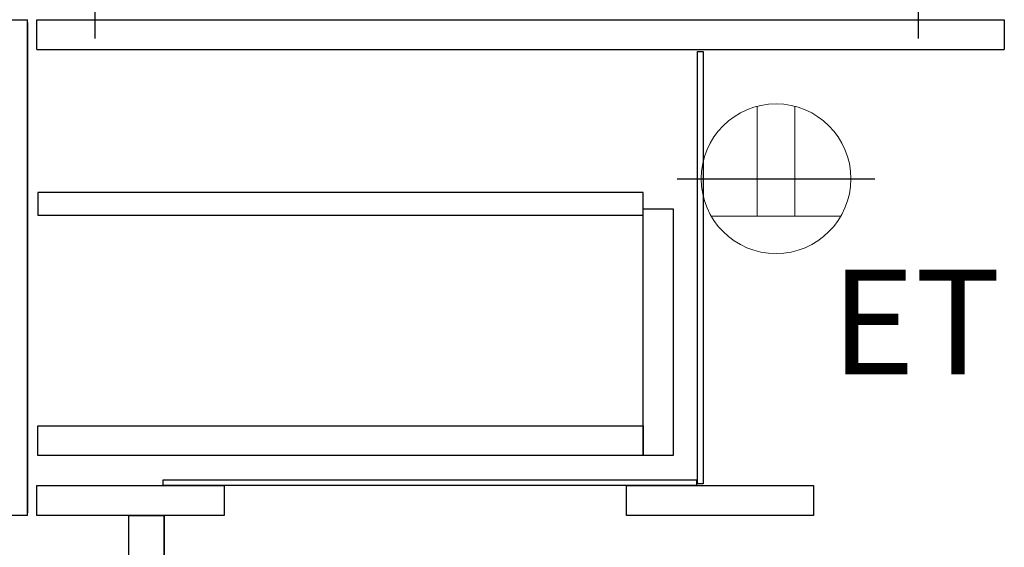
# Model space of a CAD drawing. Extents: x 0 to 26473, y -11045 to -2175.
# Drawn here: x 22787 to 23313, y -8851 to -8569 of the extents above; entities that cross this region are included whole.
import ezdxf

# ---------------------------------------------------------------- set-up
doc = ezdxf.new("R2010")
doc.units = 0
doc.header["$LTSCALE"] = 50
doc.header["$MEASUREMENT"] = 0
doc.linetypes.add('CENTER', pattern=[2, 1.25, -0.25, 0.25, -0.25])
doc.linetypes.add('HIDDEN', pattern=[0.375, 0.25, -0.125])
doc.layers.get('DEFPOINTS').update_dxf_attribs({"color": 146, "linetype": 'CONTINUOUS'})
for name, color, linetype in [('121-キャビネット（中）', 253, 'HIDDEN'), ('122-扉', 6, 'CONTINUOUS'), ('150-機器', 8, 'CONTINUOUS'), ('160-文字', 254, 'CONTINUOUS')]:
    doc.layers.add(name, color=color, linetype=linetype)
doc.styles.add('ＭＳ ゴシック', font='msgothic.ttc', dxfattribs={"height": 10})

# ---------------------------------------------------------------- blocks, each defined once
blk = doc.blocks.new('RKW-404AM-SV_D')
at = {"layer": '150-機器', "color": 13, "linetype": 'CENTER'}
for p, q in [((0, 10), (0, -10)), ((440, 10), (440, -10))]:
    blk.add_line(p, q, dxfattribs=at)
blk = doc.blocks.new('ｺﾝｾﾝﾄ 展開用')
at = {"layer": '160-文字', "color": 4, "linetype": 'Continuous', "lineweight": 20}
for p, q in [((-20, 34.64), (-20, -34.64)), ((38.73, 10), (-20, 10)), ((38.73, -10), (-20, -10))]:
    blk.add_line(p, q, dxfattribs=at)
blk.add_circle((0, 0), 40, dxfattribs=at)

msp = doc.modelspace()

# ---------------------------------------------------------------- linework, layer by layer
at = {"layer": '121-キャビネット（中）', "linetype": 'Continuous'}
for p, q in [((22770.98, -8568.64), (22790.98, -8568.64)), ((22790.98, -8833.64), (22790.98, -8568.64)), ((22790.98, -8570.14), (22790.98, -8832.14)), ((22795.98, -8584.64), (22795.98, -8568.64)), ((22795.98, -8568.64), (23312.98, -8568.64)), ((23312.98, -8568.64), (23312.98, -8584.64)), ((22795.98, -8584.64), (23312.98, -8584.64)), ((22790.98, -8833.64), (22770.98, -8833.64)), ((22863.98, -8933.64), (22863.98, -8833.64))]:
    msp.add_line(p, q, dxfattribs=at)
for points in [[(23148.98, -8585.64), (23151.98, -8585.64), (23151.98, -8816.64), (23148.98, -8816.64)], [(23135.98, -8801.64), (23119.98, -8801.64), (23119.98, -8669.64), (23135.98, -8669.64)], [(23119.98, -8801.64), (22796.48, -8801.64), (22796.48, -8785.64), (23119.98, -8785.64)], [(22863.48, -8814.64), (23148.48, -8814.64), (23148.48, -8817.64), (22863.48, -8817.64)], [(22795.98, -8817.64), (22895.98, -8817.64), (22895.98, -8833.64), (22795.98, -8833.64)], [(23110.98, -8817.64), (23210.98, -8817.64), (23210.98, -8833.64), (23110.98, -8833.64)], [(22844.98, -8833.64), (22863.98, -8833.64), (22863.98, -8933.64), (22844.98, -8933.64)]]:
    msp.add_lwpolyline(points, close=True, dxfattribs=at)
at = {"layer": '122-扉', "color": 253, "linetype": 'Continuous'}
msp.add_lwpolyline([(22796.48, -8673.04), (23119.98, -8673.04), (23119.98, -8661.04), (22796.48, -8661.04)], close=True, dxfattribs=at)
at = {"layer": 'DEFPOINTS'}
msp.add_line((23138.13, -8653.64), (23243.84, -8653.64), dxfattribs=at)

# ---------------------------------------------------------------- block references
at = {"layer": '150-機器'}
msp.add_blockref('RKW-404AM-SV_D', (22826.98, -8568.64), dxfattribs=at)
at = {"layer": '160-文字', "xscale": -1, "rotation": 270}
msp.add_blockref('ｺﾝｾﾝﾄ 展開用', (23190.98, -8653.64), dxfattribs=at)

# ---------------------------------------------------------------- texts
at = {"layer": '160-文字', "color": 4, "lineweight": 0, "insert": (23311.04, -8702.21), "char_height": 56, "attachment_point": 3, "line_spacing_factor": 0.782827, "style": 'ＭＳ ゴシック'}
msp.add_mtext('ET', dxfattribs=at)

doc.saveas('drawing.dxf')
